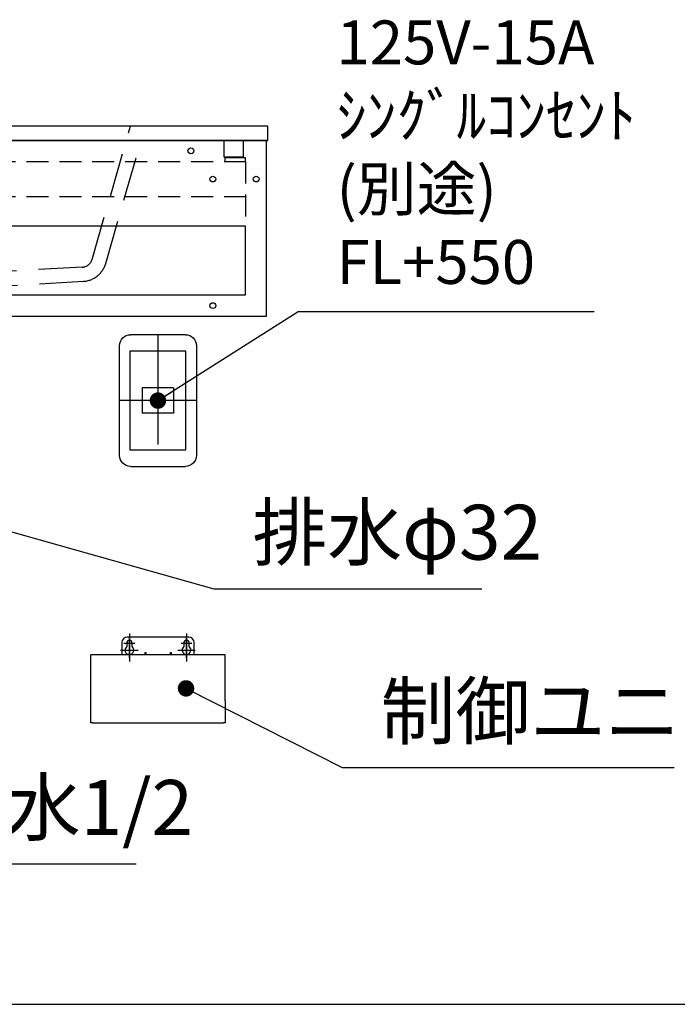
# Model space of a CAD drawing. Extents: x -92200 to 7275, y -73798 to 35614.
# Drawn here: x -87096 to -86497, y -72479 to -71582 of the extents above; entities that cross this region are included whole.
import ezdxf

# ---------------------------------------------------------------- set-up
doc = ezdxf.new("R2010")
doc.units = 0
doc.header["$LTSCALE"] = 80
doc.header["$MEASUREMENT"] = 0
for name, pattern in [('CENTER', [2, 1.25, -0.25, 0.25, -0.25]), ('DASH_CENTER', [14, 11, -1, 1, -1]), ('DASHED', [0.75, 0.5, -0.25]), ('HIDDEN', [0.375, 0.25, -0.125]), ('PHANTOM', [2.5, 1.25, -0.25, 0.25, -0.25, 0.25, -0.25])]:
    doc.linetypes.add(name, pattern=pattern)
doc.layers.get('0').update_dxf_attribs({"linetype": 'CONTINUOUS'})
for name, color, linetype in [('01_洗面カウンター', 2, 'CONTINUOUS'), ('1', 7, 'CONTINUOUS'), ('2HOJOSEN', 21, 'CONTINUOUS'), ('壁', 4, 'CONTINUOUS'), ('詳細', 3, 'CONTINUOUS')]:
    doc.layers.add(name, color=color, linetype=linetype)
doc.styles.add('TATENAGA', font='txt.shx', dxfattribs={"width": 0.8, "bigfont": 'extfont'})
doc.dimstyles.new('DIMSHORT', dxfattribs={"dimtxt": 50, "dimasz": 15, "dimexe": 0, "dimexo": 0, "dimgap": 20, "dimtad": 1, "dimtxsty": 'TATENAGA', "dimblk1": 'DOT', "dimblk2": 'DOT', "dimsah": 1, "dimcen": 0.09, "dimazin": 3, "dimtfac": 1, "dimtofl": 0, "dimtmove": 0, "dimatfit": 3, "dimtolj": 1, "dimtzin": 0})

# ---------------------------------------------------------------- blocks, each defined once
blk = doc.blocks.new('A$C21205')
at = {"linetype": 'CONTINUOUS'}
for p, q in [((10, 120), (60.000008, 120)), ((0, 110), (0, 10)), ((70.000008, 10), (70.000008, 110)), ((20.750004, 71.6), (49.250004, 71.6)), ((49.250004, 71.6), (49.250004, 48.4)), ((60.000008, 0), (10, 0))]:
    blk.add_line(p, q, dxfattribs=at)
blk.add_lwpolyline([(20.750004, 71.6), (20.750004, 48.4), (49.250004, 48.4)], dxfattribs=at)
for centre, start, end in [((10, 110), 90, 180), ((60.000008, 110), 0, 90), ((10, 10), 179.999985, 270), ((60.000008, 10), 270, 0)]:
    blk.add_arc(centre, 10, start, end, dxfattribs=at)
at = {"layer": '1', "linetype": 'CENTER'}
for p, q in [((35.000004, 120), (35.000004, 0)), ((0, 60), (70.000008, 60))]:
    blk.add_line(p, q, dxfattribs=at)
blk = doc.blocks.new('DOT')
at = {"layer": '1', "color": 0, "linetype": 'BYBLOCK'}
blk.add_line((-0.5, 0), (-1, 0), dxfattribs=at)
at = {"layer": '1', "color": 0, "linetype": 'BYBLOCK', "const_width": 0.5}
blk.add_lwpolyline([(-0.25, 0, 1), (0.25, 0, 1)], format="xyb", close=True, dxfattribs=at)
blk = doc.blocks.new('A$C28269')
at = {"color": 7, "linetype": 'CONTINUOUS'}
for p, q in [((28.2, 73), (28.2, 66.2)), ((28.2, 73), (28.2, 66.2)), ((32.7, 72.5), (32.7, 69.32)), ((89.2, 78), (33.2, 78)), ((37.7, 69.32), (37.7, 72.5)), ((37.7, 69.32), (37.7, 72.5)), ((84.7, 72.5), (84.7, 69.32)), ((84.7, 72.5), (84.7, 69.32)), ((89.7, 69.32), (89.7, 72.5)), ((89.7, 69.32), (89.7, 72.5)), ((94.2, 66.2), (94.2, 73)), ((94.2, 66.2), (94.2, 73)), ((28.2, 66.2), (28.2, 62)), ((28.2, 66.2), (28.2, 62)), ((94.2, 62), (94.2, 66.2)), ((94.2, 62), (94.2, 66.2)), ((0, 20), (0, 62)), ((49.2, 62), (0, 62)), ((0, 20), (0, 62)), ((50.2, 62), (49.2, 62)), ((50.2, 62), (49.2, 62)), ((72.2, 62), (50.2, 62)), ((72.2, 62), (50.2, 62)), ((73.2, 62), (72.2, 62)), ((73.2, 62), (72.2, 62)), ((116.2, 62), (73.2, 62)), ((116.2, 62), (73.2, 62)), ((122.4, 62), (116.2, 62)), ((122.4, 62), (116.2, 62)), ((122.4, 20), (122.4, 62)), ((0, 0), (0, 20)), ((0, 0), (0, 20)), ((122.4, 20), (122.4, 0)), ((122.4, 20), (122.4, 0)), ((1.5, 0), (0, 0)), ((1.5, 0), (0, 0)), ((122.4, 0), (120.9, 0)), ((122.4, 0), (120.9, 0))]:
    blk.add_line(p, q, dxfattribs=at)
for centre, radius, start, end in [((33.2, 73), 5, 90, 180), ((33.2, 73), 5, 90, 180), ((35.2, 72.5), 2.5, 0, 180), ((35.2, 72.5), 2.5, 0, 180), ((87.2, 72.5), 2.5, 0, 180), ((87.2, 72.5), 2.5, 0, 180), ((89.2, 73), 5, 0, 90), ((89.2, 73), 5, 0, 90), ((35.2, 66.2), 4, 128.68219, 51.31781), ((35.2, 66.2), 4, 128.68219, 51.31781), ((87.2, 66.2), 4, 128.68219, 51.31781)]:
    blk.add_arc(centre, radius, start, end, dxfattribs=at)
at = {"layer": '1', "color": 2, "linetype": 'DASH_CENTER'}
for p, q in [((35.2, 81.4), (35.2, 55.8)), ((87.2, 81.4), (87.2, 55.8)), ((30.2, 72.5), (40.2, 72.5)), ((82.2, 72.5), (92.2, 72.5)), ((27.2, 66.2), (43.2, 66.2)), ((79.2, 66.2), (95.2, 66.2))]:
    blk.add_line(p, q, dxfattribs=at)
at = {"layer": '1', "color": 4, "linetype": 'PHANTOM'}
for p, q in [((30.2, 72.5), (40.2, 72.5)), ((35.2, 59.2), (35.2, 78)), ((82.2, 72.5), (92.2, 72.5)), ((87.2, 59.2), (87.2, 78)), ((28.2, 66.2), (42.2, 66.2)), ((80.2, 66.2), (94.2, 66.2))]:
    blk.add_line(p, q, dxfattribs=at)
at = {"layer": '1', "color": 7, "linetype": 'CONTINUOUS'}
for p, q in [((49.2, 64), (50.2, 64)), ((49.2, 64), (49.2, 62)), ((49.2, 64), (50.2, 64)), ((49.2, 64), (49.2, 62)), ((50.2, 64), (50.2, 62)), ((50.2, 64), (50.2, 62)), ((72.2, 64), (73.2, 64)), ((72.2, 64), (72.2, 62)), ((72.2, 64), (73.2, 64)), ((72.2, 64), (72.2, 62)), ((73.2, 64), (73.2, 62)), ((73.2, 64), (73.2, 62)), ((1.5, 0), (120.9, 0)), ((1.5, 0), (120.9, 0))]:
    blk.add_line(p, q, dxfattribs=at)
blk = doc.blocks.new('A$C32296')
at = {"layer": '1', "color": 2}
for p, q in [((2.96, 84.97), (2.96, 82.85)), ((4.65, 87.09), (5.5, 87.09)), ((40.64, 87.09), (39.79, 87.09)), ((42.75, 84.97), (42.75, 82.85)), ((27.23, 71.85), (18.48, 71.85)), ((22.86, 66.64), (22.86, 77.05)), ((2.96, 38.4), (2.96, 60.42)), ((42.75, 38.4), (42.75, 60.42)), ((0.84, 38.4), (0.42, 37.98)), ((0.42, 28.24), (0.42, 37.98)), ((0.42, 37.98), (45.29, 37.98)), ((0.84, 38.4), (44.45, 38.4)), ((44.45, 38.4), (45.29, 37.98)), ((45.29, 28.24), (45.29, 37.98)), ((22.86, 26.97), (22.86, 28.67)), ((2.54, 26.13), (43.18, 26.13)), ((5.5, 16.81), (5.5, 25.28)), ((36.4, 25.7), (8.89, 23.59)), ((36.4, 22.74), (8.89, 20.62)), ((9.31, 26.13), (36.4, 26.13)), ((9.31, 24.01), (9.31, 26.13)), ((9.31, 16.39), (9.31, 19.78)), ((36.4, 19.35), (9.31, 16.81)), ((22.86, 5.81), (22.86, 21.89)), ((36.4, 16.39), (36.4, 22.32)), ((40.21, 16.81), (40.21, 25.28)), ((5.92, 16.39), (5.5, 16.81)), ((5.5, 16.81), (40.21, 16.81)), ((5.92, 16.39), (39.79, 16.39)), ((36.4, 15.97), (8.89, 13.43)), ((36.4, 13), (8.89, 10.46)), ((9.31, 13.85), (9.31, 16.39)), ((9.31, 4.11), (9.31, 10.04)), ((36.4, 9.19), (9.31, 7.08)), ((36.4, 6.23), (36.4, 12.58)), ((39.79, 16.39), (40.21, 16.81)), ((36.4, 5.81), (8.89, 3.27)), ((36.4, 2.84), (8.89, 0.3)), ((22.86, 0.73), (22.86, 2.42))]:
    blk.add_line(p, q, dxfattribs=at)
for points, knots in [([(45.72, 71.63), (45.72, 71.63), (45.72, 71.63), (45.72, 71.63), (45.72, 84.38), (35.48, 94.71), (22.86, 94.71), (10.23, 94.71), (0, 84.38), (0, 71.63), (0, 58.89), (10.23, 48.56), (22.86, 48.56), (35.48, 48.56), (45.72, 58.89), (45.72, 71.63)], [0, 0, 0, 0, 1, 1, 1, 2, 2, 2, 3, 3, 3, 4, 4, 4, 5, 5, 5, 5]), ([(42.75, 71.63), (42.75, 71.63), (42.75, 71.63), (42.75, 71.63), (42.75, 82.74), (33.85, 91.74), (22.86, 91.74), (11.87, 91.74), (2.96, 82.74), (2.96, 71.63), (2.96, 60.53), (11.87, 51.53), (22.86, 51.53), (33.85, 51.53), (42.75, 60.53), (42.75, 71.63)], [0, 0, 0, 0, 1, 1, 1, 2, 2, 2, 3, 3, 3, 4, 4, 4, 5, 5, 5, 5]), ([(4.79, 87.01), (4.79, 87.01), (4.79, 87.01), (4.79, 87.01), (3.69, 87.01), (2.79, 86.12), (2.79, 85.01)], [0, 0, 0, 0, 1, 1, 1, 2, 2, 2, 2]), ([(37.67, 71.63), (37.67, 71.63), (37.67, 71.63), (37.67, 71.63), (37.67, 79.93), (30.95, 86.66), (22.65, 86.66), (14.35, 86.66), (7.62, 79.93), (7.62, 71.63), (7.62, 63.33), (14.35, 56.61), (22.65, 56.61), (30.95, 56.61), (37.67, 63.33), (37.67, 71.63)], [0, 0, 0, 0, 1, 1, 1, 2, 2, 2, 3, 3, 3, 4, 4, 4, 5, 5, 5, 5]), ([(42.82, 85.01), (42.82, 85.01), (42.82, 85.01), (42.82, 85.01), (42.82, 86.12), (41.92, 87.01), (40.82, 87.01)], [0, 0, 0, 0, 1, 1, 1, 2, 2, 2, 2]), ([(0.52, 28.21), (0.52, 28.21), (0.52, 28.21), (0.52, 28.21), (0.52, 27.11), (1.41, 26.21), (2.52, 26.21)], [0, 0, 0, 0, 1, 1, 1, 2, 2, 2, 2]), ([(43.12, 26.21), (43.12, 26.21), (43.12, 26.21), (43.12, 26.21), (44.22, 26.21), (45.12, 27.11), (45.12, 28.21)], [0, 0, 0, 0, 1, 1, 1, 2, 2, 2, 2]), ([(5.32, 25.21), (5.32, 25.21), (5.32, 25.21), (5.32, 25.21), (5.32, 25.76), (4.87, 26.21), (4.32, 26.21)], [0, 0, 0, 0, 1, 1, 1, 2, 2, 2, 2]), ([(8.99, 23.44), (8.99, 23.44), (8.99, 23.44), (8.99, 23.44), (8.17, 23.36), (7.56, 22.64), (7.63, 21.81), (7.69, 21.14), (8.19, 20.59), (8.85, 20.47)], [0, 0, 0, 0, 1, 1, 1, 2, 2, 2, 3, 3, 3, 3]), ([(8.8, 23.42), (8.8, 23.42), (8.8, 23.42), (8.8, 23.42), (9.06, 23.44), (9.25, 23.66), (9.25, 23.92)], [0, 0, 0, 0, 1, 1, 1, 2, 2, 2, 2]), ([(9.25, 19.98), (9.25, 19.98), (9.25, 19.98), (9.25, 19.98), (9.25, 20.22), (9.08, 20.42), (8.85, 20.47)], [0, 0, 0, 0, 1, 1, 1, 2, 2, 2, 2]), ([(36.38, 26.21), (36.38, 26.21), (36.38, 26.21), (36.38, 26.21), (36.38, 26), (36.52, 25.81), (36.72, 25.74)], [0, 0, 0, 0, 1, 1, 1, 2, 2, 2, 2]), ([(36.72, 22.89), (36.72, 22.89), (36.72, 22.89), (36.72, 22.89), (36.52, 22.82), (36.38, 22.63), (36.38, 22.42)], [0, 0, 0, 0, 1, 1, 1, 2, 2, 2, 2]), ([(36.72, 22.89), (36.72, 22.89), (36.72, 22.89), (36.72, 22.89), (37.51, 23.15), (37.93, 24), (37.67, 24.79), (37.52, 25.24), (37.17, 25.59), (36.72, 25.74)], [0, 0, 0, 0, 1, 1, 1, 2, 2, 2, 3, 3, 3, 3]), ([(41.32, 26.21), (41.32, 26.21), (41.32, 26.21), (41.32, 26.21), (40.76, 26.21), (40.32, 25.76), (40.32, 25.21)], [0, 0, 0, 0, 1, 1, 1, 2, 2, 2, 2]), ([(8.83, 13.42), (8.83, 13.42), (8.83, 13.42), (8.83, 13.42), (8.02, 13.26), (7.48, 12.48), (7.64, 11.66), (7.75, 11.06), (8.23, 10.58), (8.83, 10.47)], [0, 0, 0, 0, 1, 1, 1, 2, 2, 2, 3, 3, 3, 3]), ([(8.83, 13.42), (8.83, 13.42), (8.83, 13.42), (8.83, 13.42), (9.07, 13.46), (9.24, 13.67), (9.24, 13.91)], [0, 0, 0, 0, 1, 1, 1, 2, 2, 2, 2]), ([(9.24, 9.98), (9.24, 9.98), (9.24, 9.98), (9.24, 9.98), (9.24, 10.22), (9.07, 10.42), (8.83, 10.47)], [0, 0, 0, 0, 1, 1, 1, 2, 2, 2, 2]), ([(36.71, 12.89), (36.71, 12.89), (36.71, 12.89), (36.71, 12.89), (36.51, 12.82), (36.37, 12.63), (36.37, 12.42)], [0, 0, 0, 0, 1, 1, 1, 2, 2, 2, 2]), ([(36.38, 16.21), (36.38, 16.21), (36.38, 16.21), (36.38, 16.21), (36.38, 16), (36.52, 15.81), (36.72, 15.74)], [0, 0, 0, 0, 1, 1, 1, 2, 2, 2, 2]), ([(36.71, 12.89), (36.71, 12.89), (36.71, 12.89), (36.71, 12.89), (37.5, 13.15), (37.92, 14), (37.66, 14.79), (37.51, 15.24), (37.16, 15.59), (36.71, 15.74)], [0, 0, 0, 0, 1, 1, 1, 2, 2, 2, 3, 3, 3, 3]), ([(8.84, 3.42), (8.84, 3.42), (8.84, 3.42), (8.84, 3.42), (8.02, 3.26), (7.49, 2.47), (7.65, 1.66), (7.74, 1.14), (8.11, 0.71), (8.6, 0.53)], [0, 0, 0, 0, 1, 1, 1, 2, 2, 2, 3, 3, 3, 3]), ([(8.93, 0), (8.93, 0), (8.93, 0), (8.93, 0), (8.96, 0.23), (8.82, 0.45), (8.6, 0.53)], [0, 0, 0, 0, 1, 1, 1, 2, 2, 2, 2]), ([(8.84, 3.42), (8.84, 3.42), (8.84, 3.42), (8.84, 3.42), (9.07, 3.46), (9.24, 3.67), (9.24, 3.91)], [0, 0, 0, 0, 1, 1, 1, 2, 2, 2, 2]), ([(36.67, 2.88), (36.67, 2.88), (36.67, 2.88), (36.67, 2.88), (36.46, 2.81), (36.32, 2.63), (36.31, 2.42)], [0, 0, 0, 0, 1, 1, 1, 2, 2, 2, 2]), ([(36.37, 6.21), (36.37, 6.21), (36.37, 6.21), (36.37, 6.21), (36.37, 6), (36.5, 5.81), (36.71, 5.74)], [0, 0, 0, 0, 1, 1, 1, 2, 2, 2, 2]), ([(36.67, 2.88), (36.67, 2.88), (36.67, 2.88), (36.67, 2.88), (37.46, 3.12), (37.91, 3.96), (37.66, 4.75), (37.52, 5.22), (37.17, 5.58), (36.71, 5.74)], [0, 0, 0, 0, 1, 1, 1, 2, 2, 2, 3, 3, 3, 3])]:
    blk.add_open_spline(points, degree=3, knots=knots, dxfattribs=at)
blk = doc.blocks.new('A$C27526')
at = {"layer": '01_洗面カウンター', "linetype": 'DASHED'}
for p, q in [((160, 36.65), (125, 158)), ((590, 36.65), (625, 158)), ((147.55, 32.9), (115.34, 145)), ((602.45, 32.9), (634.66, 145)), ((168.93, 29.55), (341.3, 20)), ((581.07, 29.55), (408.7, 20)), ((341.3, 20), (341.3, 10)), ((408.7, 20), (408.7, 10)), ((167.98, 16.58), (324.5, 7)), ((408.7, 10), (341.3, 10)), ((582.02, 16.58), (425.5, 7)), ((332.5, 0), (324.5, 7)), ((417.5, 0), (332.5, 0)), ((417.5, 0), (425.5, 7))]:
    blk.add_line(p, q, dxfattribs=at)
at = {"layer": '01_洗面カウンター', "color": 0, "linetype": 'CONTINUOUS'}
blk.add_line((2, 145), (748, 145), dxfattribs=at)
at = {"layer": '01_洗面カウンター', "linetype": 'CONTINUOUS'}
for p, q in [((350.5, 10), (350.5, 0)), ((399.5, 10), (399.5, 0))]:
    blk.add_line(p, q, dxfattribs=at)
blk.add_lwpolyline([(0, 158), (0, 145), (750, 145), (750, 158)], close=True, dxfattribs=at)
at = {"layer": '01_洗面カウンター', "color": 2, "linetype": 'HIDDEN'}
for points in [[(22, 130), (22, 145), (40, 145), (40, 130)], [(728, 130), (728, 145), (710, 145), (710, 130)]]:
    blk.add_lwpolyline(points, close=True, dxfattribs=at)
at = {"layer": '01_洗面カウンター', "linetype": 'HIDDEN'}
blk.add_circle((455, 116), 15, dxfattribs=at)
at = {"layer": '01_洗面カウンター', "linetype": 'DASHED'}
for centre, radius, start, end in [((169.57, 39.53), 10, 196.74197, 266.31938), ((580.43, 39.53), 10, 273.68062, 343.25803), ((169.58, 39.53), 23, 196.74197, 266.01748), ((580.42, 39.53), 23, 273.98252, 343.25803)]:
    blk.add_arc(centre, radius, start, end, dxfattribs=at)
at = {"layer": '01_洗面カウンター', "color": 0, "linetype": 'CONTINUOUS'}
blk.add_blockref('A$C32296', (432.14, 44.15), dxfattribs=at)
blk = doc.blocks.new('A$C26502')
at = {"layer": '1', "color": 0, "linetype": 'CONTINUOUS'}
for points in [[(0, 160), (0, 0), (748, 0), (748, 160)], [(19.2, 82), (19.2, 19.2), (728.8, 19.2), (728.8, 82)]]:
    blk.add_lwpolyline(points, close=True, dxfattribs=at)
at = {"layer": '詳細', "linetype": 'HIDDEN'}
for p, q in [((19.2, 82), (19.2, 140.8)), ((19.2, 140.8), (728.8, 140.8)), ((728.8, 140.8), (728.8, 82)), ((19.2, 108.8), (728.8, 108.8))]:
    blk.add_line(p, q, dxfattribs=at)
for points in [[(19.2, 140.8), (19.2, 144), (38.2, 144), (38.2, 140.8)], [(728.8, 140.8), (728.8, 144), (709.8, 144), (709.8, 140.8)]]:
    blk.add_lwpolyline(points, close=True, dxfattribs=at)
at = {"layer": '詳細', "linetype": 'CONTINUOUS'}
for centre in [(69, 150.5), (274, 150.5), (474, 150.5), (679, 150.5), (9.5, 124.8), (49, 124.8), (374, 124.8), (699, 124.8), (738.5, 124.8), (49, 9.5), (699, 9.5)]:
    blk.add_circle(centre, 2.65, dxfattribs=at)

msp = doc.modelspace()

# ---------------------------------------------------------------- linework, layer by layer
at = {"layer": '1', "color": 2, "linetype": 'CONTINUOUS'}
msp.add_lwpolyline([(-86944.814, -71974.268), (-86944.814, -71884.268), (-86995.814, -71884.268), (-86995.814, -71974.268)], close=True, dxfattribs=at)
at = {"layer": '2HOJOSEN', "linetype": 'CONTINUOUS'}
msp.add_line((-91935.553, -72479.268), (-84894.611, -72479.268), dxfattribs=at)
at = {"layer": '壁', "linetype": 'CONTINUOUS'}
msp.add_line((-87670.314, -72479.268), (-86820.314, -72479.268), dxfattribs=at)

# ---------------------------------------------------------------- block references
at = {"layer": '1', "color": 0, "linetype": 'CONTINUOUS'}
for name, p in [('A$C27526', (-87620.314, -71837.268)), ('A$C28269', (-87031.514, -72222.768))]:
    msp.add_blockref(name, p, dxfattribs=at)
at = {"layer": '1', "linetype": 'CONTINUOUS'}
msp.add_blockref('A$C26502', (-87619.314, -71852.268), dxfattribs=at)
at = {"layer": '1', "linetype": 'CONTINUOUS', "xscale": -1, "rotation": 359.9999999999509}
msp.add_blockref('A$C21205', (-86935.314, -71989.268), dxfattribs=at)

# ---------------------------------------------------------------- texts
at = {"color": 1, "char_height": 50, "attachment_point": 4, "style": 'TATENAGA'}
for s, insert in [('{排水φ32}', (-86884.292, -72055.676)), ('{制御ユニット}', (-86767.469, -72218.676)), ('{給水1/2}', (-87177.221, -72306.371))]:
    msp.add_mtext(s, dxfattribs=dict(at, insert=insert))
at = {"layer": '1', "color": 1, "insert": (-86807.62, -71708.163), "char_height": 40, "attachment_point": 4, "style": 'TATENAGA'}
msp.add_mtext('{125V-15A\\Pｼﾝｸﾞﾙｺﾝｾﾝﾄ\\P(別途)\\PFL+550}', dxfattribs=at)

# ---------------------------------------------------------------- leaders
at = {"color": 1, "annotation_type": 0, "has_hookline": 1, "hookline_direction": 0}
for points, text_width in [([(-87245.314, -72009.268), (-86919.292, -72100.676), (-86904.292, -72100.676)], 209), ([(-86944.739, -72191.47), (-86802.469, -72263.676), (-86787.469, -72263.676)], 267.333), ([(-87355.314, -72279.268), (-87212.221, -72351.371), (-87197.221, -72351.371)], 187.048)]:
    msp.add_leader(points, dimstyle='DIMSHORT', override={"dimtofl": 1, "dimldrblk": 'DOT'}, dxfattribs=dict(at, text_width=text_width))
at = {"layer": '1', "color": 1, "annotation_type": 0, "has_hookline": 1, "hookline_direction": 0, "text_width": 234.667}
msp.add_leader([(-86970.314, -71929.268), (-86842.62, -71848.163), (-86827.62, -71848.163)], dimstyle='DIMSHORT', override={"dimtofl": 1, "dimldrblk": 'DOT'}, dxfattribs=at)

doc.saveas('drawing.dxf')
